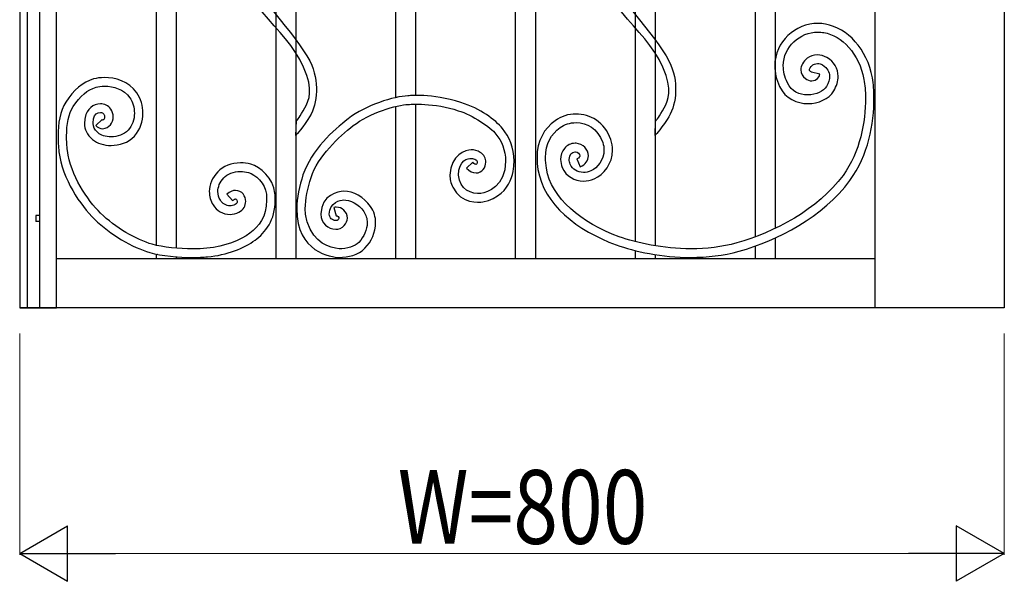
# Model space of a CAD drawing. Units: millimetres. Extents: x 0 to 8410, y 0 to 5940.
# Drawn here: x 5391 to 6191, y 3523 to 3979 of the extents above; entities that cross this region are included whole.
import ezdxf

# ---------------------------------------------------------------- set-up
doc = ezdxf.new("R2010")
doc.units = ezdxf.units.MM
doc.layers.add('YKK_A1', color=4, linetype='Continuous', lineweight=30)
doc.layers.add('YKK_D', color=6, linetype='Continuous', lineweight=13)
doc.styles.add('text-b', font='extslim2.shx', dxfattribs={"width": 0.8, "bigfont": 'extfont2.shx'})

msp = doc.modelspace()

# ---------------------------------------------------------------- linework, layer by layer
at = {"layer": 'YKK_A1'}
for p, q in [((6191.1, 5025), (6191.1, 3745)), ((6086.09, 3745), (6086.09, 4983.64)), ((5391.09, 4930), (5391.09, 3745)), ((5421.09, 3745), (5421.09, 4930)), ((5397.09, 4915), (5397.09, 3745)), ((5407.09, 4915), (5407.09, 3745)), ((6004.8, 4515.07), (6004.8, 3809.37)), ((5988.81, 3802.54), (5988.81, 4511.29)), ((5599.5, 3784.99), (5599.5, 4395)), ((5615.49, 4395), (5615.49, 3784.99)), ((5794.07, 3784.99), (5794.07, 4395)), ((5810.06, 4395), (5810.06, 3784.99)), ((5891.35, 3798.65), (5891.35, 4395)), ((5907.35, 4395), (5907.35, 3795.31)), ((5502.21, 3795.7), (5502.21, 4345)), ((5518.21, 4345), (5518.21, 3793.42)), ((5696.78, 3915.88), (5696.78, 4262.44)), ((5712.78, 4260.65), (5712.78, 3917.59)), ((5696.78, 3784.99), (5696.78, 3908.7)), ((5712.78, 3910.47), (5712.78, 3784.99)), ((5407.09, 3820), (5404.09, 3820)), ((5404.09, 3820), (5404.09, 3815)), ((5407.09, 3815), (5404.09, 3815)), ((6004.8, 3801.64), (6004.8, 3784.99)), ((5988.81, 3784.99), (5988.81, 3795.1)), ((5421.22, 3784.99), (6086.09, 3784.99)), ((5502.21, 3784.99), (5502.21, 3788.54)), ((5503.19, 3788.42), (5503.24, 3788.46)), ((5518.21, 3786.5), (5518.21, 3784.99)), ((5518.4, 3786.5), (5518.45, 3786.44)), ((5541.85, 3784.99), (5600.41, 3784.99)), ((5600.41, 3784.99), (5651.02, 3784.99)), ((5671.02, 3784.99), (5698.01, 3784.99)), ((5891.35, 3784.99), (5891.35, 3791.44)), ((5907.35, 3788.22), (5907.35, 3784.99)), ((6087.01, 3745), (5391.09, 3745)), ((5391.09, 3745), (5421.09, 3745)), ((5419.38, 3745), (5391.23, 3745)), ((5419.38, 3745), (5419.99, 3745)), ((6087.38, 3745), (6087.01, 3745)), ((6191.09, 3745), (6087.22, 3745))]:
    msp.add_line(p, q, dxfattribs=at)
for points, knots in [([(5615.97, 3896.9), (5615.97, 3896.9), (5617.95, 3898.52), (5621.42, 3905.07), (5624.89, 3911.63), (5629.7, 3917.75), (5624.36, 3933.89), (5612.01, 3971.16), (5576.59, 3982.68), (5554.92, 4042.06), (5550.22, 4054.95), (5543.48, 4097.66), (5559.81, 4129.23), (5567.22, 4143.56), (5588.77, 4184.75), (5591.18, 4188.15), (5593.6, 4191.55), (5624.51, 4233.81), (5632.04, 4265.12), (5637.69, 4288.62), (5643.61, 4321.88), (5640.79, 4354.12), (5637.97, 4386.36), (5621.66, 4417.49), (5615.01, 4426.83), (5608.29, 4436.28), (5593.91, 4450.75), (5592.29, 4452.37), (5589.1, 4455.56), (5585.81, 4458.03), (5580.34, 4461.51), (5571.94, 4466.85), (5563.09, 4470.3), (5556.82, 4476.57)], [11, 11, 11, 11, 12, 12, 12, 13, 13, 13, 14, 14, 14, 15, 15, 15, 16, 16, 16, 17, 17, 17, 18, 18, 18, 19, 19, 19, 20, 20, 20, 21, 21, 21, 22, 22, 22, 22]), ([(5907.82, 3896.9), (5907.82, 3896.9), (5909.81, 3898.52), (5913.28, 3905.07), (5916.74, 3911.63), (5921.56, 3917.75), (5916.22, 3933.89), (5903.87, 3971.16), (5868.45, 3982.68), (5846.78, 4042.06), (5842.08, 4054.95), (5835.34, 4097.66), (5851.67, 4129.23), (5859.08, 4143.56), (5880.63, 4184.75), (5883.04, 4188.15), (5885.46, 4191.55), (5916.37, 4233.81), (5923.89, 4265.12), (5929.54, 4288.62), (5935.46, 4321.88), (5932.64, 4354.12), (5929.82, 4386.36), (5913.51, 4417.49), (5906.87, 4426.83), (5900.14, 4436.28), (5885.76, 4450.75), (5884.15, 4452.37), (5880.96, 4455.56), (5877.67, 4458.03), (5872.2, 4461.51), (5863.8, 4466.85), (5854.95, 4470.3), (5848.68, 4476.57)], [11, 11, 11, 11, 12, 12, 12, 13, 13, 13, 14, 14, 14, 15, 15, 15, 16, 16, 16, 17, 17, 17, 18, 18, 18, 19, 19, 19, 20, 20, 20, 21, 21, 21, 22, 22, 22, 22]), ([(5601.55, 4193.37), (5601.55, 4193.37), (5575.17, 4146.33), (5564.79, 4124.12), (5554.42, 4101.9), (5555.36, 4075.21), (5558.36, 4057.89), (5560.7, 4044.37), (5566.25, 4030.02), (5575.65, 4014.14), (5584.24, 3999.66), (5621.65, 3959.26), (5628.36, 3942.3), (5634.92, 3925.7), (5632.65, 3908.81), (5625.3, 3898.02), (5618.88, 3888.58), (5615.49, 3885), (5615.49, 3885)], [4, 4, 4, 4, 5, 5, 5, 6, 6, 6, 7, 7, 7, 8, 8, 8, 9, 9, 9, 10, 10, 10, 10]), ([(5893.41, 4193.37), (5893.41, 4193.37), (5867.03, 4146.33), (5856.65, 4124.12), (5846.28, 4101.9), (5847.22, 4075.21), (5850.22, 4057.89), (5852.56, 4044.37), (5858.1, 4030.02), (5867.51, 4014.14), (5876.1, 3999.66), (5913.51, 3959.26), (5920.21, 3942.3), (5926.77, 3925.7), (5924.51, 3908.81), (5917.16, 3898.02), (5910.73, 3888.58), (5907.35, 3885), (5907.35, 3885)], [4, 4, 4, 4, 5, 5, 5, 6, 6, 6, 7, 7, 7, 8, 8, 8, 9, 9, 9, 10, 10, 10, 10]), ([(6039.73, 3976.13), (6039.73, 3976.13), (6039.73, 3976.13), (6039.73, 3976.13), (6021.38, 3976.1), (6004.61, 3961.52), (6004.56, 3941.64)], [9, 9, 9, 9, 10, 10, 10, 11, 11, 11, 11]), ([(6045.8, 3975.58), (6045.8, 3975.58), (6045.8, 3975.58), (6045.8, 3975.58), (6043.77, 3975.95), (6041.74, 3976.13), (6039.73, 3976.13)], [7, 7, 7, 7, 8, 8, 8, 9, 9, 9, 9]), ([(6011.51, 3941.64), (6011.51, 3941.64), (6011.51, 3941.64), (6011.51, 3941.64), (6011.53, 3957.27), (6024.97, 3969.13), (6039.73, 3969.13)], [56, 56, 56, 56, 57, 57, 57, 58, 58, 58, 58]), ([(6039.73, 3969.13), (6039.73, 3969.13), (6039.73, 3969.13), (6039.73, 3969.13), (6041.33, 3969.13), (6042.95, 3968.99), (6044.58, 3968.7)], [58, 58, 58, 58, 59, 59, 59, 60, 60, 60, 60]), ([(6044.58, 3968.7), (6044.58, 3968.7), (6044.58, 3968.7), (6044.58, 3968.7), (6058.96, 3966.18), (6073.37, 3951.69), (6077.02, 3930.66)], [60, 60, 60, 60, 61, 61, 61, 62, 62, 62, 62]), ([(6083.87, 3931.88), (6083.87, 3931.88), (6083.87, 3931.88), (6083.87, 3931.88), (6079.72, 3955.37), (6063.72, 3972.29), (6045.8, 3975.58)], [5, 5, 5, 5, 6, 6, 6, 7, 7, 7, 7]), ([(6031.02, 3947.79), (6031.02, 3947.79), (6031.02, 3947.79), (6031.02, 3947.79), (6027.8, 3945.1), (6025.82, 3941.89), (6025.8, 3938.38)], [25, 25, 25, 25, 26, 26, 26, 27, 27, 27, 27]), ([(6039.34, 3950.49), (6039.34, 3950.49), (6039.34, 3950.49), (6039.34, 3950.49), (6036.13, 3950.47), (6033.25, 3949.59), (6031.02, 3947.79)], [23, 23, 23, 23, 24, 24, 24, 25, 25, 25, 25]), ([(6046.99, 3948.38), (6046.99, 3948.38), (6046.99, 3948.38), (6046.99, 3948.38), (6044.51, 3949.89), (6041.82, 3950.49), (6039.34, 3950.49)], [21, 21, 21, 21, 22, 22, 22, 23, 23, 23, 23]), ([(6056.09, 3933.17), (6056.09, 3933.17), (6056.09, 3933.17), (6056.09, 3933.17), (6056.15, 3939.36), (6052.74, 3944.98), (6046.99, 3948.38)], [19, 19, 19, 19, 20, 20, 20, 21, 21, 21, 21]), ([(6004.56, 3941.64), (6004.56, 3941.64), (6004.56, 3941.64), (6004.56, 3941.64), (6004.56, 3936.25), (6005.81, 3930.55), (6008.54, 3924.77)], [11, 11, 11, 11, 12, 12, 12, 13, 13, 13, 13]), ([(6014.82, 3927.78), (6014.82, 3927.78), (6014.82, 3927.78), (6014.82, 3927.78), (6012.5, 3932.7), (6011.51, 3937.34), (6011.51, 3941.64)], [54, 54, 54, 54, 55, 55, 55, 56, 56, 56, 56]), ([(6025.8, 3938.38), (6025.8, 3938.38), (6025.8, 3938.38), (6025.8, 3938.38), (6025.77, 3935.56), (6027.27, 3932.95), (6029.45, 3931.38)], [27, 27, 27, 27, 28, 28, 28, 29, 29, 29, 29]), ([(6032.75, 3938.38), (6032.75, 3938.38), (6032.75, 3938.38), (6032.75, 3938.38), (6032.73, 3938.99), (6033.2, 3940.52), (6035.46, 3942.4)], [40, 40, 40, 40, 41, 41, 41, 42, 42, 42, 42]), ([(6033.55, 3937.03), (6033.55, 3937.03), (6033.55, 3937.03), (6033.55, 3937.03), (6032.87, 3937.59), (6032.78, 3937.89), (6032.75, 3938.38)], [38, 38, 38, 38, 39, 39, 39, 40, 40, 40, 40]), ([(6034.5, 3936.48), (6034.5, 3936.48), (6034.5, 3936.48), (6034.5, 3936.48), (6034.31, 3936.55), (6034.01, 3936.7), (6033.55, 3937.03)], [36, 36, 36, 36, 37, 37, 37, 38, 38, 38, 38]), ([(6041.25, 3934.75), (6041.25, 3934.75), (6034.55, 3936.61), (6034.55, 3936.61), (6034.54, 3936.57), (6034.52, 3936.52), (6034.5, 3936.48)], [34, 34, 34, 34, 35, 35, 35, 36, 36, 36, 36]), ([(6035.46, 3942.4), (6035.46, 3942.4), (6035.46, 3942.4), (6035.46, 3942.4), (6035.94, 3942.85), (6037.58, 3943.52), (6039.34, 3943.5)], [42, 42, 42, 42, 43, 43, 43, 44, 44, 44, 44]), ([(6039.34, 3943.5), (6039.34, 3943.5), (6039.34, 3943.5), (6039.34, 3943.5), (6040.71, 3943.5), (6042.13, 3943.16), (6043.4, 3942.38)], [44, 44, 44, 44, 45, 45, 45, 46, 46, 46, 46]), ([(6043.4, 3942.38), (6043.4, 3942.38), (6043.4, 3942.38), (6043.4, 3942.38), (6047.5, 3939.82), (6049.08, 3936.89), (6049.14, 3933.17)], [46, 46, 46, 46, 47, 47, 47, 48, 48, 48, 48]), ([(5451.15, 3930.96), (5451.15, 3930.96), (5451.15, 3930.96), (5451.15, 3930.96), (5442.36, 3928.41), (5434.82, 3922.11), (5428.55, 3912.23)], [121, 121, 121, 121, 122, 122, 122, 123, 123, 123, 123]), ([(5459.99, 3932.1), (5459.99, 3932.1), (5459.99, 3932.1), (5459.99, 3932.1), (5456.65, 3932.1), (5453.64, 3931.68), (5451.15, 3930.96)], [119, 119, 119, 119, 120, 120, 120, 121, 121, 121, 121]), ([(5486.24, 3919.73), (5486.24, 3919.73), (5486.24, 3919.73), (5486.24, 3919.73), (5479.59, 3929.32), (5468.53, 3932.1), (5459.99, 3932.1)], [117, 117, 117, 117, 118, 118, 118, 119, 119, 119, 119]), ([(6029.45, 3931.38), (6029.45, 3931.38), (6029.45, 3931.38), (6029.45, 3931.38), (6031.13, 3930.14), (6032.91, 3929.4), (6034.77, 3929.4)], [29, 29, 29, 29, 30, 30, 30, 31, 31, 31, 31]), ([(6034.77, 3929.4), (6034.77, 3929.4), (6034.77, 3929.4), (6034.77, 3929.4), (6038.91, 3929.51), (6040.77, 3932.81), (6041.25, 3934.75)], [31, 31, 31, 31, 32, 32, 32, 33, 33, 33, 33]), ([(6049.14, 3933.17), (6049.14, 3933.17), (6049.14, 3933.17), (6049.14, 3933.17), (6049.14, 3930.78), (6048.36, 3927.94), (6046.55, 3924.8)], [48, 48, 48, 48, 49, 49, 49, 50, 50, 50, 50]), ([(6052.56, 3921.29), (6052.56, 3921.29), (6052.56, 3921.29), (6052.56, 3921.29), (6054.84, 3925.24), (6056.09, 3929.25), (6056.09, 3933.17)], [17, 17, 17, 17, 18, 18, 18, 19, 19, 19, 19]), ([(6077.02, 3930.66), (6077.02, 3930.66), (6077.02, 3930.66), (6077.02, 3930.66), (6077.83, 3926.12), (6078.26, 3921.03), (6078.26, 3915.61)], [62, 62, 62, 62, 63, 63, 63, 64, 64, 64, 64]), ([(6085.21, 3915.61), (6085.21, 3915.61), (6085.21, 3915.61), (6085.21, 3915.61), (6085.21, 3921.41), (6084.75, 3926.88), (6083.87, 3931.88)], [3, 3, 3, 3, 4, 4, 4, 5, 5, 5, 5]), ([(5434.43, 3908.46), (5434.43, 3908.46), (5434.43, 3908.46), (5434.43, 3908.46), (5440.14, 3917.39), (5446.27, 3922.24), (5453.11, 3924.24)], [64, 64, 64, 64, 65, 65, 65, 66, 66, 66, 66]), ([(5453.11, 3924.24), (5453.11, 3924.24), (5453.11, 3924.24), (5453.11, 3924.24), (5454.79, 3924.74), (5457.26, 3925.11), (5459.99, 3925.11)], [66, 66, 66, 66, 67, 67, 67, 68, 68, 68, 68]), ([(5459.99, 3925.11), (5459.99, 3925.11), (5459.99, 3925.11), (5459.99, 3925.11), (5467.17, 3925.11), (5475.81, 3922.67), (5480.51, 3915.75)], [68, 68, 68, 68, 69, 69, 69, 70, 70, 70, 70]), ([(6008.54, 3924.77), (6008.54, 3924.77), (6008.54, 3924.77), (6008.54, 3924.77), (6013.18, 3914.95), (6022.73, 3910.93), (6031.41, 3910.98)], [13, 13, 13, 13, 14, 14, 14, 15, 15, 15, 15]), ([(6031.41, 3917.98), (6031.41, 3917.98), (6031.41, 3917.98), (6031.41, 3917.98), (6024.6, 3918.04), (6018.13, 3920.83), (6014.82, 3927.78)], [52, 52, 52, 52, 53, 53, 53, 54, 54, 54, 54]), ([(6046.55, 3924.8), (6046.55, 3924.8), (6046.55, 3924.8), (6046.55, 3924.8), (6044.62, 3921.17), (6038.16, 3917.91), (6031.41, 3917.98)], [50, 50, 50, 50, 51, 51, 51, 52, 52, 52, 52]), ([(6031.41, 3910.98), (6031.41, 3910.98), (6031.41, 3910.98), (6031.41, 3910.98), (6040.08, 3911.05), (6048.52, 3914.53), (6052.56, 3921.29)], [15, 15, 15, 15, 16, 16, 16, 17, 17, 17, 17]), ([(5428.55, 3912.23), (5428.55, 3912.23), (5428.55, 3912.23), (5428.55, 3912.23), (5423.77, 3904.66), (5422.25, 3894.62), (5422.23, 3884.53)], [123, 123, 123, 123, 124, 124, 124, 125, 125, 125, 125]), ([(5480.51, 3915.75), (5480.51, 3915.75), (5480.51, 3915.75), (5480.51, 3915.75), (5482.82, 3912.41), (5484.28, 3907.75), (5484.28, 3903.05)], [70, 70, 70, 70, 71, 71, 71, 72, 72, 72, 72]), ([(5491.26, 3903.05), (5491.26, 3903.05), (5491.26, 3903.05), (5491.26, 3903.05), (5491.25, 3909.16), (5489.45, 3915.08), (5486.24, 3919.73)], [115, 115, 115, 115, 116, 116, 116, 117, 117, 117, 117]), ([(5706.59, 3917.27), (5706.59, 3917.27), (5706.59, 3917.27), (5706.59, 3917.27), (5695.26, 3916.91), (5672.46, 3909.71), (5657.96, 3898.61)], [99, 99, 99, 99, 100, 100, 100, 101, 101, 101, 101]), ([(5783.42, 3890.61), (5783.42, 3890.61), (5783.42, 3890.61), (5783.42, 3890.61), (5777.35, 3898), (5765.71, 3906.67), (5749.52, 3911.87), (5725.62, 3919.56), (5707.21, 3917.29), (5706.59, 3917.27)], [96, 96, 96, 96, 97, 97, 97, 98, 98, 98, 99, 99, 99, 99]), ([(6078.26, 3915.61), (6078.26, 3915.61), (6078.26, 3915.61), (6078.26, 3915.61), (6078.27, 3895.79), (6073.99, 3871.69), (6060.09, 3852.6)], [64, 64, 64, 64, 65, 65, 65, 66, 66, 66, 66]), ([(6065.7, 3848.47), (6065.7, 3848.47), (6065.7, 3848.47), (6065.7, 3848.47), (6080.66, 3869.1), (6085.2, 3894.47), (6085.21, 3915.61)], [1, 1, 1, 1, 2, 2, 2, 3, 3, 3, 3]), ([(5429.2, 3884.53), (5429.2, 3884.53), (5429.2, 3884.53), (5429.2, 3884.53), (5429.18, 3893.88), (5430.8, 3902.83), (5434.43, 3908.46)], [62, 62, 62, 62, 63, 63, 63, 64, 64, 64, 64]), ([(5456.66, 3910.77), (5456.66, 3910.77), (5456.66, 3910.77), (5456.66, 3910.77), (5451.12, 3910.81), (5445.37, 3906.68), (5444.22, 3899.66)], [103, 103, 103, 103, 104, 104, 104, 105, 105, 105, 105]), ([(5465.15, 3906.42), (5465.15, 3906.42), (5465.15, 3906.42), (5465.15, 3906.42), (5463.14, 3909.4), (5459.8, 3910.81), (5456.66, 3910.77)], [101, 101, 101, 101, 102, 102, 102, 103, 103, 103, 103]), ([(5467.08, 3900.33), (5467.08, 3900.33), (5467.08, 3900.33), (5467.08, 3900.33), (5467.09, 3902.36), (5466.47, 3904.54), (5465.15, 3906.42)], [99, 99, 99, 99, 100, 100, 100, 101, 101, 101, 101]), ([(5662.16, 3893.05), (5662.16, 3893.05), (5662.16, 3893.05), (5662.16, 3893.05), (5674.74, 3902.98), (5697.8, 3910.2), (5706.79, 3910.27)], [53, 53, 53, 53, 54, 54, 54, 55, 55, 55, 55]), ([(5706.79, 3910.27), (5706.79, 3910.27), (5706.79, 3910.27), (5706.79, 3910.27), (5707.31, 3910.29), (5728.67, 3911.96), (5747.47, 3905.19)], [55, 55, 55, 55, 56, 56, 56, 57, 57, 57, 57]), ([(5747.47, 3905.19), (5747.47, 3905.19), (5747.47, 3905.19), (5747.47, 3905.19), (5758.89, 3901.7), (5773.73, 3891.77), (5778.06, 3886.19)], [57, 57, 57, 57, 58, 58, 58, 59, 59, 59, 59]), ([(5444.22, 3899.66), (5444.22, 3899.66), (5444.22, 3899.66), (5444.22, 3899.66), (5443.96, 3897.98), (5443.77, 3896.39), (5443.77, 3894.79)], [105, 105, 105, 105, 106, 106, 106, 107, 107, 107, 107]), ([(5450.74, 3894.79), (5450.74, 3894.79), (5450.74, 3894.79), (5450.74, 3894.79), (5450.74, 3895.82), (5450.87, 3897.07), (5451.11, 3898.54)], [80, 80, 80, 80, 81, 81, 81, 82, 82, 82, 82]), ([(5451.11, 3898.54), (5451.11, 3898.54), (5451.11, 3898.54), (5451.11, 3898.54), (5451.71, 3902.16), (5454.41, 3903.74), (5456.66, 3903.78)], [82, 82, 82, 82, 83, 83, 83, 84, 84, 84, 84]), ([(5458.02, 3897.94), (5458.02, 3897.94), (5452.93, 3893.17), (5452.93, 3893.17), (5454.41, 3891.53), (5456.51, 3890.53), (5458.57, 3890.55)], [95, 95, 95, 95, 96, 96, 96, 97, 97, 97, 97]), ([(5456.66, 3903.78), (5456.66, 3903.78), (5456.66, 3903.78), (5456.66, 3903.78), (5457.94, 3903.75), (5458.79, 3903.33), (5459.41, 3902.44)], [84, 84, 84, 84, 85, 85, 85, 86, 86, 86, 86]), ([(5458.57, 3897.55), (5458.57, 3897.55), (5458.57, 3897.55), (5458.57, 3897.55), (5458.55, 3897.58), (5458.51, 3897.46), (5458.02, 3897.94)], [92, 92, 92, 92, 93, 93, 93, 94, 94, 94, 94]), ([(5458.57, 3890.55), (5458.57, 3890.55), (5458.57, 3890.55), (5458.57, 3890.55), (5463.89, 3890.81), (5467, 3895.43), (5467.08, 3900.33)], [97, 97, 97, 97, 98, 98, 98, 99, 99, 99, 99]), ([(5459.36, 3898.13), (5459.36, 3898.13), (5459.36, 3898.13), (5459.36, 3898.13), (5458.93, 3897.6), (5458.58, 3897.55), (5458.57, 3897.55)], [90, 90, 90, 90, 91, 91, 91, 92, 92, 92, 92]), ([(5460.11, 3900.33), (5460.11, 3900.33), (5460.11, 3900.33), (5460.11, 3900.33), (5460.11, 3899.49), (5459.78, 3898.64), (5459.36, 3898.13)], [88, 88, 88, 88, 89, 89, 89, 90, 90, 90, 90]), ([(5459.41, 3902.44), (5459.41, 3902.44), (5459.41, 3902.44), (5459.41, 3902.44), (5459.93, 3901.69), (5460.11, 3901), (5460.11, 3900.33)], [86, 86, 86, 86, 87, 87, 87, 88, 88, 88, 88]), ([(5484.28, 3903.05), (5484.28, 3903.05), (5484.28, 3903.05), (5484.28, 3903.05), (5484.27, 3898.05), (5482.71, 3893.1), (5479.13, 3889.22)], [72, 72, 72, 72, 73, 73, 73, 74, 74, 74, 74]), ([(5484.26, 3884.47), (5484.26, 3884.47), (5484.26, 3884.47), (5484.26, 3884.47), (5489.18, 3889.82), (5491.26, 3896.6), (5491.26, 3903.05)], [113, 113, 113, 113, 114, 114, 114, 115, 115, 115, 115]), ([(5657.96, 3898.61), (5657.96, 3898.61), (5657.96, 3898.61), (5657.96, 3898.61), (5646.11, 3889.32), (5628.09, 3873.48), (5621.28, 3852.92)], [101, 101, 101, 101, 102, 102, 102, 103, 103, 103, 103]), ([(5826.09, 3897.04), (5826.09, 3897.04), (5826.09, 3897.04), (5826.09, 3897.04), (5817.46, 3890.68), (5811.32, 3880.94), (5811.41, 3866.89)], [126, 126, 126, 126, 127, 127, 127, 128, 128, 128, 128]), ([(5843.15, 3902.47), (5843.15, 3902.47), (5843.15, 3902.47), (5843.15, 3902.47), (5836.91, 3902.46), (5830.85, 3900.6), (5826.09, 3897.04)], [124, 124, 124, 124, 125, 125, 125, 126, 126, 126, 126]), ([(5871.34, 3881.72), (5871.34, 3881.72), (5871.34, 3881.72), (5871.34, 3881.72), (5866.53, 3896.08), (5854.35, 3902.55), (5843.15, 3902.47)], [122, 122, 122, 122, 123, 123, 123, 124, 124, 124, 124]), ([(5443.77, 3894.79), (5443.77, 3894.79), (5443.77, 3894.79), (5443.77, 3894.79), (5443.66, 3890.02), (5445.87, 3885.64), (5450.24, 3881.85)], [107, 107, 107, 107, 108, 108, 108, 109, 109, 109, 109]), ([(5454.89, 3887.07), (5454.89, 3887.07), (5454.89, 3887.07), (5454.89, 3887.07), (5451.35, 3890.42), (5450.86, 3891.82), (5450.74, 3894.79)], [78, 78, 78, 78, 79, 79, 79, 80, 80, 80, 80]), ([(5479.13, 3889.22), (5479.13, 3889.22), (5479.13, 3889.22), (5479.13, 3889.22), (5475.93, 3885.7), (5470.56, 3883.92), (5465.37, 3883.93)], [74, 74, 74, 74, 75, 75, 75, 76, 76, 76, 76]), ([(5627.84, 3850.73), (5627.84, 3850.73), (5627.84, 3850.73), (5627.84, 3850.73), (5633.49, 3868.37), (5650.42, 3884.01), (5662.16, 3893.05)], [51, 51, 51, 51, 52, 52, 52, 53, 53, 53, 53]), ([(5792.75, 3864.09), (5792.75, 3864.09), (5792.75, 3864.09), (5792.75, 3864.09), (5792.77, 3875.26), (5788.71, 3884.04), (5783.42, 3890.61)], [94, 94, 94, 94, 95, 95, 95, 96, 96, 96, 96]), ([(5818.36, 3866.89), (5818.36, 3866.89), (5818.36, 3866.89), (5818.36, 3866.89), (5818.45, 3878.97), (5822.99, 3885.88), (5830.24, 3891.43)], [76, 76, 76, 76, 77, 77, 77, 78, 78, 78, 78]), ([(5830.24, 3891.43), (5830.24, 3891.43), (5830.24, 3891.43), (5830.24, 3891.43), (5833.61, 3893.97), (5838.3, 3895.47), (5843.15, 3895.47)], [78, 78, 78, 78, 79, 79, 79, 80, 80, 80, 80]), ([(5843.15, 3895.47), (5843.15, 3895.47), (5843.15, 3895.47), (5843.15, 3895.47), (5851.93, 3895.38), (5860.82, 3890.9), (5864.77, 3879.44)], [80, 80, 80, 80, 81, 81, 81, 82, 82, 82, 82]), ([(5422.23, 3884.53), (5422.23, 3884.53), (5422.23, 3884.53), (5422.23, 3884.53), (5422.23, 3880.26), (5422.51, 3875.97), (5423, 3871.85)], [125, 125, 125, 125, 126, 126, 126, 127, 127, 127, 127]), ([(5429.94, 3872.69), (5429.94, 3872.69), (5429.94, 3872.69), (5429.94, 3872.69), (5429.47, 3876.55), (5429.2, 3880.57), (5429.2, 3884.53)], [60, 60, 60, 60, 61, 61, 61, 62, 62, 62, 62]), ([(5450.24, 3881.85), (5450.24, 3881.85), (5450.24, 3881.85), (5450.24, 3881.85), (5454.08, 3878.48), (5459.59, 3876.97), (5465.37, 3876.93)], [109, 109, 109, 109, 110, 110, 110, 111, 111, 111, 111]), ([(5465.37, 3883.93), (5465.37, 3883.93), (5465.37, 3883.93), (5465.37, 3883.93), (5460.92, 3883.89), (5456.75, 3885.33), (5454.89, 3887.07)], [76, 76, 76, 76, 77, 77, 77, 78, 78, 78, 78]), ([(5465.37, 3876.93), (5465.37, 3876.93), (5465.37, 3876.93), (5465.37, 3876.93), (5472.02, 3876.95), (5479.24, 3879.06), (5484.26, 3884.47)], [111, 111, 111, 111, 112, 112, 112, 113, 113, 113, 113]), ([(5778.06, 3886.19), (5778.06, 3886.19), (5778.06, 3886.19), (5778.06, 3886.19), (5782.57, 3880.54), (5785.83, 3873.54), (5785.85, 3864.09)], [59, 59, 59, 59, 60, 60, 60, 61, 61, 61, 61]), ([(5872.79, 3873.15), (5872.79, 3873.15), (5872.79, 3873.15), (5872.79, 3873.15), (5872.8, 3875.92), (5872.35, 3878.82), (5871.34, 3881.72)], [120, 120, 120, 120, 121, 121, 121, 122, 122, 122, 122]), ([(5456.78, 3821.93), (5456.78, 3821.93), (5456.78, 3821.93), (5456.78, 3821.93), (5446.23, 3832.28), (5432.25, 3852.74), (5429.94, 3872.69)], [58, 58, 58, 58, 59, 59, 59, 60, 60, 60, 60]), ([(5757.96, 3873.41), (5757.96, 3873.41), (5757.96, 3873.41), (5757.96, 3873.41), (5753.52, 3873.41), (5741.24, 3869.63), (5740.65, 3852.75)], [86, 86, 86, 86, 87, 87, 87, 88, 88, 88, 88]), ([(5765.32, 3871.31), (5765.32, 3871.31), (5765.32, 3871.31), (5765.32, 3871.31), (5763.02, 3872.73), (5760.46, 3873.42), (5757.96, 3873.41)], [84, 84, 84, 84, 85, 85, 85, 86, 86, 86, 86]), ([(5833.63, 3874.54), (5833.63, 3874.54), (5833.63, 3874.54), (5833.63, 3874.54), (5831.62, 3872.04), (5830.63, 3868.87), (5830.63, 3865.59)], [110, 110, 110, 110, 111, 111, 111, 112, 112, 112, 112]), ([(5842.4, 3878.69), (5842.4, 3878.69), (5842.4, 3878.69), (5842.4, 3878.69), (5838.8, 3878.72), (5835.62, 3877.03), (5833.63, 3874.54)], [108, 108, 108, 108, 109, 109, 109, 110, 110, 110, 110]), ([(5843.19, 3878.66), (5843.19, 3878.66), (5843.19, 3878.66), (5843.19, 3878.66), (5842.97, 3878.68), (5842.71, 3878.69), (5842.4, 3878.69)], [106, 106, 106, 106, 107, 107, 107, 108, 108, 108, 108]), ([(5853.12, 3868.49), (5853.12, 3868.49), (5853.12, 3868.49), (5853.12, 3868.49), (5853.07, 3873.75), (5848.86, 3878.28), (5843.19, 3878.66)], [104, 104, 104, 104, 105, 105, 105, 106, 106, 106, 106]), ([(5865.84, 3873.15), (5865.84, 3873.15), (5865.84, 3873.15), (5865.84, 3873.15), (5865.9, 3865.26), (5860.54, 3858.56), (5855.19, 3856.28)], [84, 84, 84, 84, 85, 85, 85, 86, 86, 86, 86]), ([(5857.95, 3849.85), (5857.95, 3849.85), (5857.95, 3849.85), (5857.95, 3849.85), (5865.84, 3853.34), (5872.72, 3862.11), (5872.79, 3873.15)], [118, 118, 118, 118, 119, 119, 119, 120, 120, 120, 120]), ([(5864.77, 3879.44), (5864.77, 3879.44), (5864.77, 3879.44), (5864.77, 3879.44), (5865.52, 3877.27), (5865.84, 3875.17), (5865.84, 3873.15)], [82, 82, 82, 82, 83, 83, 83, 84, 84, 84, 84]), ([(5423, 3871.85), (5423, 3871.85), (5423, 3871.85), (5423, 3871.85), (5425.78, 3849.36), (5440.47, 3828.3), (5451.88, 3816.94)], [127, 127, 127, 127, 128, 128, 128, 129, 129, 129, 129]), ([(5747.55, 3852.75), (5747.55, 3852.75), (5747.55, 3852.75), (5747.55, 3852.75), (5747.56, 3865.36), (5755.68, 3866.42), (5757.96, 3866.41)], [64, 64, 64, 64, 65, 65, 65, 66, 66, 66, 66]), ([(5785.85, 3864.09), (5785.85, 3864.09), (5785.85, 3864.09), (5785.85, 3864.09), (5785.78, 3843.61), (5770.93, 3838.65), (5765.89, 3837.93), (5758.29, 3836.85), (5748.59, 3841.26), (5747.55, 3852.75)], [61, 61, 61, 61, 62, 62, 62, 63, 63, 63, 64, 64, 64, 64]), ([(5757.96, 3866.41), (5757.96, 3866.41), (5757.96, 3866.41), (5757.96, 3866.41), (5759.25, 3866.41), (5760.52, 3866.07), (5761.74, 3865.32)], [66, 66, 66, 66, 67, 67, 67, 68, 68, 68, 68]), ([(5761.74, 3865.32), (5761.74, 3865.32), (5761.74, 3865.32), (5761.74, 3865.32), (5762.62, 3864.75), (5762.84, 3864.15), (5762.88, 3863.31)], [68, 68, 68, 68, 69, 69, 69, 70, 70, 70, 70]), ([(5769.78, 3863.31), (5769.78, 3863.31), (5769.78, 3863.31), (5769.78, 3863.31), (5769.82, 3866.21), (5768.37, 3869.48), (5765.32, 3871.31)], [82, 82, 82, 82, 83, 83, 83, 84, 84, 84, 84]), ([(5767.48, 3830.99), (5767.48, 3830.99), (5767.48, 3830.99), (5767.48, 3830.99), (5792.98, 3836.85), (5792.75, 3859.8), (5792.75, 3864.09)], [92, 92, 92, 92, 93, 93, 93, 94, 94, 94, 94]), ([(5811.41, 3866.89), (5811.41, 3866.89), (5811.41, 3866.89), (5811.41, 3866.89), (5811.41, 3863.91), (5811.67, 3860.74), (5812.2, 3857.33)], [128, 128, 128, 128, 129, 129, 129, 130, 130, 130, 130]), ([(5819.07, 3858.42), (5819.07, 3858.42), (5819.07, 3858.42), (5819.07, 3858.42), (5818.58, 3861.5), (5818.36, 3864.32), (5818.36, 3866.89)], [74, 74, 74, 74, 75, 75, 75, 76, 76, 76, 76]), ([(5830.63, 3865.59), (5830.63, 3865.59), (5830.63, 3865.59), (5830.63, 3865.59), (5830.63, 3863.43), (5831.06, 3861.2), (5831.97, 3859.04)], [112, 112, 112, 112, 113, 113, 113, 114, 114, 114, 114]), ([(5837.58, 3865.59), (5837.58, 3865.59), (5837.58, 3865.59), (5837.58, 3865.59), (5837.72, 3869.42), (5839.57, 3871.69), (5842.4, 3871.7)], [92, 92, 92, 92, 93, 93, 93, 94, 94, 94, 94]), ([(5838.36, 3861.79), (5838.36, 3861.79), (5838.36, 3861.79), (5838.36, 3861.79), (5837.82, 3863.07), (5837.58, 3864.37), (5837.58, 3865.59)], [90, 90, 90, 90, 91, 91, 91, 92, 92, 92, 92]), ([(5842.4, 3871.7), (5842.4, 3871.7), (5842.4, 3871.7), (5842.4, 3871.7), (5842.44, 3871.7), (5842.54, 3871.69), (5842.74, 3871.68)], [94, 94, 94, 94, 95, 95, 95, 96, 96, 96, 96]), ([(5842.74, 3871.68), (5842.74, 3871.68), (5842.74, 3871.68), (5842.74, 3871.68), (5844.82, 3871.61), (5846.23, 3869.73), (5846.17, 3868.49)], [96, 96, 96, 96, 97, 97, 97, 98, 98, 98, 98]), ([(5843.89, 3865.99), (5843.89, 3865.99), (5846.58, 3859.54), (5846.58, 3859.54), (5850.68, 3861.16), (5853.2, 3864.85), (5853.12, 3868.49)], [102, 102, 102, 102, 103, 103, 103, 104, 104, 104, 104]), ([(5846.17, 3868.49), (5846.17, 3868.49), (5846.17, 3868.49), (5846.17, 3868.49), (5846.09, 3867.74), (5846.02, 3866.99), (5843.9, 3866)], [98, 98, 98, 98, 99, 99, 99, 100, 100, 100, 100]), ([(5570.62, 3862.78), (5570.62, 3862.78), (5570.62, 3862.78), (5570.62, 3862.78), (5563.02, 3862.77), (5556.35, 3859.98), (5552.02, 3855.54)], [9, 9, 9, 9, 10, 10, 10, 11, 11, 11, 11]), ([(5578.86, 3861.68), (5578.86, 3861.68), (5578.86, 3861.68), (5578.86, 3861.68), (5576.05, 3862.44), (5573.28, 3862.78), (5570.62, 3862.78)], [7, 7, 7, 7, 8, 8, 8, 9, 9, 9, 9]), ([(5598.44, 3838.09), (5598.44, 3838.09), (5598.44, 3838.09), (5598.44, 3838.09), (5596.99, 3850.45), (5586.88, 3859.34), (5578.86, 3861.68)], [5, 5, 5, 5, 6, 6, 6, 7, 7, 7, 7]), ([(5759.18, 3863.25), (5759.18, 3863.25), (5754.21, 3858.39), (5754.21, 3858.39), (5756.52, 3855.97), (5759.13, 3854.53), (5761.87, 3854.53)], [78, 78, 78, 78, 79, 79, 79, 80, 80, 80, 80]), ([(5761.87, 3861.52), (5761.87, 3861.52), (5761.87, 3861.52), (5761.87, 3861.52), (5761.63, 3861.52), (5760.7, 3861.67), (5759.19, 3863.25)], [74, 74, 74, 74, 75, 75, 75, 76, 76, 76, 76]), ([(5761.87, 3854.53), (5761.87, 3854.53), (5761.87, 3854.53), (5761.87, 3854.53), (5767.02, 3854.65), (5769.77, 3859.23), (5769.78, 3863.31)], [80, 80, 80, 80, 81, 81, 81, 82, 82, 82, 82]), ([(5762.42, 3861.84), (5762.42, 3861.84), (5762.42, 3861.84), (5762.42, 3861.84), (5762.15, 3861.55), (5762.09, 3861.55), (5761.87, 3861.52)], [72, 72, 72, 72, 73, 73, 73, 74, 74, 74, 74]), ([(5762.88, 3863.31), (5762.88, 3863.31), (5762.88, 3863.31), (5762.88, 3863.31), (5762.88, 3862.73), (5762.66, 3862.13), (5762.42, 3861.84)], [70, 70, 70, 70, 71, 71, 71, 72, 72, 72, 72]), ([(5812.2, 3857.33), (5812.2, 3857.33), (5812.2, 3857.33), (5812.2, 3857.33), (5816.83, 3829.01), (5844.09, 3807.57), (5875.77, 3796.1)], [130, 130, 130, 130, 131, 131, 131, 132, 132, 132, 132]), ([(5878.11, 3802.69), (5878.11, 3802.69), (5878.11, 3802.69), (5878.11, 3802.69), (5847.65, 3813.61), (5822.73, 3834.24), (5819.07, 3858.42)], [72, 72, 72, 72, 73, 73, 73, 74, 74, 74, 74]), ([(5831.97, 3859.04), (5831.97, 3859.04), (5831.97, 3859.04), (5831.97, 3859.04), (5835.07, 3851.76), (5842.05, 3847.92), (5849.12, 3847.98)], [114, 114, 114, 114, 115, 115, 115, 116, 116, 116, 116]), ([(5849.12, 3854.97), (5849.12, 3854.97), (5849.12, 3854.97), (5849.12, 3854.97), (5844.34, 3855.03), (5840.34, 3857.27), (5838.36, 3861.79)], [88, 88, 88, 88, 89, 89, 89, 90, 90, 90, 90]), ([(5855.19, 3856.28), (5855.19, 3856.28), (5855.19, 3856.28), (5855.19, 3856.28), (5853.17, 3855.4), (5851.1, 3854.97), (5849.12, 3854.97)], [86, 86, 86, 86, 87, 87, 87, 88, 88, 88, 88]), ([(5552.02, 3855.54), (5552.02, 3855.54), (5552.02, 3855.54), (5552.02, 3855.54), (5547.38, 3850.77), (5545.14, 3844.98), (5545.15, 3839.43)], [11, 11, 11, 11, 12, 12, 12, 13, 13, 13, 13]), ([(5552.13, 3839.43), (5552.13, 3839.43), (5552.13, 3839.43), (5552.13, 3839.43), (5552.14, 3843.12), (5553.56, 3847.07), (5557.02, 3850.66)], [38, 38, 38, 38, 39, 39, 39, 40, 40, 40, 40]), ([(5557.02, 3850.66), (5557.02, 3850.66), (5557.02, 3850.66), (5557.02, 3850.66), (5559.8, 3853.55), (5564.76, 3855.8), (5570.62, 3855.79)], [40, 40, 40, 40, 41, 41, 41, 42, 42, 42, 42]), ([(5570.62, 3855.79), (5570.62, 3855.79), (5570.62, 3855.79), (5570.62, 3855.79), (5572.68, 3855.79), (5574.83, 3855.52), (5577.05, 3854.92)], [42, 42, 42, 42, 43, 43, 43, 44, 44, 44, 44]), ([(5577.05, 3854.92), (5577.05, 3854.92), (5577.05, 3854.92), (5577.05, 3854.92), (5581.96, 3853.8), (5590.95, 3845.81), (5591.5, 3837.41)], [44, 44, 44, 44, 45, 45, 45, 46, 46, 46, 46]), ([(5621.28, 3852.92), (5621.28, 3852.92), (5621.28, 3852.92), (5621.28, 3852.92), (5618.44, 3844.16), (5616.25, 3834.41), (5616.25, 3825.39)], [103, 103, 103, 103, 104, 104, 104, 105, 105, 105, 105]), ([(5623.15, 3825.39), (5623.15, 3825.39), (5623.15, 3825.39), (5623.15, 3825.39), (5623.14, 3833.26), (5625.14, 3842.45), (5627.84, 3850.73)], [49, 49, 49, 49, 50, 50, 50, 51, 51, 51, 51]), ([(5740.65, 3852.75), (5740.65, 3852.75), (5740.65, 3852.75), (5740.65, 3852.75), (5740.65, 3849.64), (5741.37, 3846.33), (5742.92, 3842.9)], [88, 88, 88, 88, 89, 89, 89, 90, 90, 90, 90]), ([(5849.12, 3847.98), (5849.12, 3847.98), (5849.12, 3847.98), (5849.12, 3847.98), (5852.08, 3847.98), (5855.09, 3848.6), (5857.95, 3849.85)], [116, 116, 116, 116, 117, 117, 117, 118, 118, 118, 118]), ([(6060.09, 3852.6), (6060.09, 3852.6), (6060.09, 3852.6), (6060.09, 3852.6), (6040.15, 3825.04), (6003.26, 3805.79), (5973.89, 3797.66)], [66, 66, 66, 66, 67, 67, 67, 68, 68, 68, 68]), ([(5566.55, 3840.39), (5566.55, 3840.39), (5566.55, 3840.39), (5566.55, 3840.39), (5564.09, 3840.39), (5561.7, 3839.29), (5559.5, 3837.4)], [23, 23, 23, 23, 24, 24, 24, 25, 25, 25, 25]), ([(5574.73, 3831.43), (5574.73, 3831.43), (5574.73, 3831.43), (5574.73, 3831.43), (5574.73, 3835.62), (5571.84, 3840.31), (5566.55, 3840.39)], [21, 21, 21, 21, 22, 22, 22, 23, 23, 23, 23]), ([(5742.92, 3842.9), (5742.92, 3842.9), (5742.92, 3842.9), (5742.92, 3842.9), (5750.35, 3828.91), (5763.73, 3830.82), (5767.48, 3830.99)], [90, 90, 90, 90, 91, 91, 91, 92, 92, 92, 92]), ([(5545.15, 3839.43), (5545.15, 3839.43), (5545.15, 3839.43), (5545.15, 3839.43), (5545.15, 3835.57), (5546.21, 3831.84), (5548.19, 3828.62)], [13, 13, 13, 13, 14, 14, 14, 15, 15, 15, 15]), ([(5554.13, 3832.3), (5554.13, 3832.3), (5554.13, 3832.3), (5554.13, 3832.3), (5552.83, 3834.4), (5552.13, 3836.86), (5552.13, 3839.43)], [36, 36, 36, 36, 37, 37, 37, 38, 38, 38, 38]), ([(5562, 3827.83), (5562, 3827.83), (5562, 3827.83), (5562, 3827.83), (5558.82, 3827.8), (5555.71, 3829.71), (5554.13, 3832.3)], [34, 34, 34, 34, 35, 35, 35, 36, 36, 36, 36]), ([(5559.5, 3837.4), (5559.5, 3837.4), (5564.04, 3832.09), (5564.04, 3832.09), (5565.39, 3833.24), (5566.24, 3833.39), (5566.55, 3833.39)], [26, 26, 26, 26, 27, 27, 27, 28, 28, 28, 28]), ([(5566.55, 3833.39), (5566.55, 3833.39), (5566.55, 3833.39), (5566.55, 3833.39), (5566.98, 3833.39), (5567.67, 3832.9), (5567.76, 3831.43)], [28, 28, 28, 28, 29, 29, 29, 30, 30, 30, 30]), ([(5591.75, 3832.53), (5591.75, 3832.53), (5591.75, 3832.53), (5591.75, 3832.53), (5591.66, 3818.41), (5585.53, 3811.26), (5578.08, 3805.49)], [48, 48, 48, 48, 49, 49, 49, 50, 50, 50, 50]), ([(5582.28, 3799.9), (5582.28, 3799.9), (5582.28, 3799.9), (5582.28, 3799.9), (5590.71, 3806.16), (5598.82, 3816.1), (5598.73, 3832.53)], [1, 1, 1, 1, 2, 2, 2, 3, 3, 3, 3]), ([(5591.5, 3837.41), (5591.5, 3837.41), (5591.5, 3837.41), (5591.5, 3837.41), (5591.67, 3835.7), (5591.75, 3834.07), (5591.75, 3832.53)], [46, 46, 46, 46, 47, 47, 47, 48, 48, 48, 48]), ([(5598.73, 3832.53), (5598.73, 3832.53), (5598.73, 3832.53), (5598.73, 3832.53), (5598.73, 3834.32), (5598.64, 3836.17), (5598.44, 3838.09)], [3, 3, 3, 3, 4, 4, 4, 5, 5, 5, 5]), ([(5676.24, 3827.32), (5676.24, 3827.32), (5676.24, 3827.32), (5676.24, 3827.32), (5670.82, 3835.03), (5662.12, 3839.75), (5654.4, 3839.64), (5649.54, 3839.57), (5636.65, 3836.89), (5635.67, 3821.36)], [3, 3, 3, 3, 4, 4, 4, 5, 5, 5, 6, 6, 6, 6]), ([(5642.57, 3821.1), (5642.57, 3821.1), (5642.57, 3821.1), (5642.57, 3821.1), (5642.61, 3830.71), (5652.25, 3832.66), (5654.14, 3832.66)], [35, 35, 35, 35, 36, 36, 36, 37, 37, 37, 37]), ([(5654.14, 3832.66), (5654.14, 3832.66), (5654.14, 3832.66), (5654.14, 3832.66), (5659.41, 3832.73), (5666.64, 3829.12), (5670.59, 3823.29)], [37, 37, 37, 37, 38, 38, 38, 39, 39, 39, 39]), ([(5548.19, 3828.62), (5548.19, 3828.62), (5548.19, 3828.62), (5548.19, 3828.62), (5551.04, 3824.05), (5556.15, 3820.85), (5562, 3820.83)], [15, 15, 15, 15, 16, 16, 16, 17, 17, 17, 17]), ([(5566.06, 3828.82), (5566.06, 3828.82), (5566.06, 3828.82), (5566.06, 3828.82), (5564.66, 3828.12), (5563.32, 3827.83), (5562, 3827.83)], [32, 32, 32, 32, 33, 33, 33, 34, 34, 34, 34]), ([(5567.76, 3831.43), (5567.76, 3831.43), (5567.76, 3831.43), (5567.76, 3831.43), (5567.7, 3830.39), (5567.4, 3829.55), (5566.06, 3828.82)], [30, 30, 30, 30, 31, 31, 31, 32, 32, 32, 32]), ([(5569.21, 3822.58), (5569.21, 3822.58), (5569.21, 3822.58), (5569.21, 3822.58), (5572.93, 3824.42), (5574.79, 3828.12), (5574.73, 3831.43)], [19, 19, 19, 19, 20, 20, 20, 21, 21, 21, 21]), ([(5616.25, 3825.39), (5616.25, 3825.39), (5616.25, 3825.39), (5616.25, 3825.39), (5615.71, 3790.14), (5644.7, 3785.93), (5650.56, 3785.88)], [105, 105, 105, 105, 106, 106, 106, 107, 107, 107, 107]), ([(5624.74, 3814.75), (5624.74, 3814.75), (5624.74, 3814.75), (5624.74, 3814.75), (5623.66, 3817.76), (5623.15, 3821.4), (5623.15, 3825.39)], [47, 47, 47, 47, 48, 48, 48, 49, 49, 49, 49]), ([(5648.36, 3826.76), (5648.36, 3826.76), (5648.36, 3826.76), (5648.36, 3826.76), (5647.72, 3826.76), (5647.03, 3826.68), (5646.34, 3826.49)], [16, 16, 16, 16, 17, 17, 17, 18, 18, 18, 18]), ([(5646.34, 3826.49), (5646.34, 3826.49), (5648.17, 3819.74), (5648.17, 3819.74), (5648.23, 3819.76), (5648.26, 3819.76), (5648.36, 3819.76)], [19, 19, 19, 19, 20, 20, 20, 21, 21, 21, 21]), ([(5657.35, 3817.91), (5657.35, 3817.91), (5657.35, 3817.91), (5657.35, 3817.91), (5657.14, 3823.18), (5653, 3826.64), (5648.36, 3826.76)], [14, 14, 14, 14, 15, 15, 15, 16, 16, 16, 16]), ([(5680.32, 3814.03), (5680.32, 3814.03), (5680.32, 3814.03), (5680.32, 3814.03), (5680.32, 3818.61), (5679.06, 3823.27), (5676.24, 3827.32)], [1, 1, 1, 1, 2, 2, 2, 3, 3, 3, 3]), ([(5451.88, 3816.94), (5451.88, 3816.94), (5451.88, 3816.94), (5451.88, 3816.94), (5464.76, 3804.24), (5482.67, 3793.94), (5496.93, 3789.82)], [129, 129, 129, 129, 130, 130, 130, 131, 131, 131, 131]), ([(5498.85, 3796.55), (5498.85, 3796.55), (5498.85, 3796.55), (5498.85, 3796.55), (5486.03, 3800.18), (5468.62, 3810.16), (5456.78, 3821.93)], [56, 56, 56, 56, 57, 57, 57, 58, 58, 58, 58]), ([(5562, 3820.83), (5562, 3820.83), (5562, 3820.83), (5562, 3820.83), (5564.38, 3820.83), (5566.86, 3821.38), (5569.21, 3822.58)], [17, 17, 17, 17, 18, 18, 18, 19, 19, 19, 19]), ([(5635.67, 3821.36), (5635.67, 3821.36), (5635.67, 3821.36), (5635.67, 3821.36), (5635.66, 3821.18), (5635.67, 3821.04), (5635.67, 3820.94)], [6, 6, 6, 6, 7, 7, 7, 8, 8, 8, 8]), ([(5635.67, 3820.94), (5635.67, 3820.94), (5635.67, 3820.94), (5635.67, 3820.94), (5635.86, 3813.66), (5641.87, 3808.92), (5647.87, 3808.82)], [8, 8, 8, 8, 9, 9, 9, 10, 10, 10, 10]), ([(5642.57, 3820.94), (5642.57, 3820.94), (5642.57, 3820.94), (5642.57, 3820.94), (5642.57, 3821.04), (5642.57, 3821.09), (5642.57, 3821.1)], [33, 33, 33, 33, 34, 34, 34, 35, 35, 35, 35]), ([(5644.26, 3817.37), (5644.26, 3817.37), (5644.26, 3817.37), (5644.26, 3817.37), (5643.18, 3818.37), (5642.57, 3819.6), (5642.57, 3820.94)], [31, 31, 31, 31, 32, 32, 32, 33, 33, 33, 33]), ([(5647.87, 3815.82), (5647.87, 3815.82), (5647.87, 3815.82), (5647.87, 3815.82), (5646.8, 3815.81), (5645.32, 3816.37), (5644.26, 3817.37)], [29, 29, 29, 29, 30, 30, 30, 31, 31, 31, 31]), ([(5649.76, 3816.57), (5649.76, 3816.57), (5649.76, 3816.57), (5649.76, 3816.57), (5649.28, 3816.07), (5648.76, 3815.84), (5647.87, 3815.82)], [27, 27, 27, 27, 28, 28, 28, 29, 29, 29, 29]), ([(5648.36, 3819.76), (5648.36, 3819.76), (5648.36, 3819.76), (5648.36, 3819.76), (5648.72, 3819.78), (5649.37, 3819.54), (5649.82, 3819.11)], [21, 21, 21, 21, 22, 22, 22, 23, 23, 23, 23]), ([(5650.45, 3817.91), (5650.45, 3817.91), (5650.45, 3817.91), (5650.45, 3817.91), (5650.43, 3817.66), (5650.41, 3817.31), (5649.76, 3816.57)], [25, 25, 25, 25, 26, 26, 26, 27, 27, 27, 27]), ([(5649.82, 3819.11), (5649.82, 3819.11), (5649.82, 3819.11), (5649.82, 3819.11), (5650.28, 3818.67), (5650.45, 3818.21), (5650.45, 3817.91)], [23, 23, 23, 23, 24, 24, 24, 25, 25, 25, 25]), ([(5654.81, 3811.8), (5654.81, 3811.8), (5654.81, 3811.8), (5654.81, 3811.8), (5656.44, 3813.54), (5657.37, 3815.76), (5657.35, 3817.91)], [12, 12, 12, 12, 13, 13, 13, 14, 14, 14, 14]), ([(5670.59, 3823.29), (5670.59, 3823.29), (5670.59, 3823.29), (5670.59, 3823.29), (5672.54, 3820.48), (5673.4, 3817.35), (5673.41, 3814.03)], [39, 39, 39, 39, 40, 40, 40, 41, 41, 41, 41]), ([(5650.56, 3792.88), (5650.56, 3792.88), (5650.56, 3792.88), (5650.56, 3792.88), (5643.27, 3793.45), (5630.04, 3797.42), (5624.74, 3814.75)], [45, 45, 45, 45, 46, 46, 46, 47, 47, 47, 47]), ([(5647.87, 3808.82), (5647.87, 3808.82), (5647.87, 3808.82), (5647.87, 3808.82), (5650.28, 3808.8), (5652.92, 3809.72), (5654.81, 3811.8)], [10, 10, 10, 10, 11, 11, 11, 12, 12, 12, 12]), ([(5673.41, 3814.03), (5673.41, 3814.03), (5673.41, 3814.03), (5673.41, 3814.03), (5673.43, 3808.51), (5670.84, 3802.52), (5666.64, 3798.14)], [41, 41, 41, 41, 42, 42, 42, 43, 43, 43, 43]), ([(5578.08, 3805.49), (5578.08, 3805.49), (5578.08, 3805.49), (5578.08, 3805.49), (5570.94, 3800.05), (5557.52, 3794.49), (5543.07, 3793.31)], [50, 50, 50, 50, 51, 51, 51, 52, 52, 52, 52]), ([(5936.54, 3792.88), (5936.54, 3792.88), (5936.54, 3792.88), (5936.54, 3792.88), (5913.77, 3792.88), (5892.28, 3797.58), (5878.11, 3802.69)], [70, 70, 70, 70, 71, 71, 71, 72, 72, 72, 72]), ([(5531.81, 3792.88), (5531.81, 3792.88), (5531.81, 3792.88), (5531.81, 3792.88), (5520.48, 3792.87), (5507.44, 3794.08), (5498.85, 3796.55)], [54, 54, 54, 54, 55, 55, 55, 56, 56, 56, 56]), ([(5543.07, 3793.31), (5543.07, 3793.31), (5543.07, 3793.31), (5543.07, 3793.31), (5539.72, 3793.03), (5535.86, 3792.88), (5531.81, 3792.88)], [52, 52, 52, 52, 53, 53, 53, 54, 54, 54, 54]), ([(5666.64, 3798.14), (5666.64, 3798.14), (5666.64, 3798.14), (5666.64, 3798.14), (5663.53, 3794.76), (5656.82, 3792.83), (5650.56, 3792.88)], [43, 43, 43, 43, 44, 44, 44, 45, 45, 45, 45]), ([(5650.56, 3785.88), (5650.56, 3785.88), (5650.56, 3785.88), (5650.56, 3785.88), (5657.99, 3785.93), (5666.2, 3787.74), (5671.6, 3793.27)], [107, 107, 107, 107, 108, 108, 108, 109, 109, 109, 109]), ([(5875.77, 3796.1), (5875.77, 3796.1), (5875.77, 3796.1), (5875.77, 3796.1), (5890.74, 3790.72), (5912.81, 3785.89), (5936.54, 3785.88)], [132, 132, 132, 132, 133, 133, 133, 134, 134, 134, 134]), ([(5973.89, 3797.66), (5973.89, 3797.66), (5973.89, 3797.66), (5973.89, 3797.66), (5961.68, 3794.26), (5948.92, 3792.88), (5936.54, 3792.88)], [68, 68, 68, 68, 69, 69, 69, 70, 70, 70, 70]), ([(5496.93, 3789.82), (5496.93, 3789.82), (5496.93, 3789.82), (5496.93, 3789.82), (5506.63, 3787.06), (5519.98, 3785.9), (5531.81, 3785.88)], [131, 131, 131, 131, 132, 132, 132, 133, 133, 133, 133]), ([(5531.81, 3785.88), (5531.81, 3785.88), (5531.81, 3785.88), (5531.81, 3785.88), (5536.03, 3785.88), (5540.06, 3786.03), (5543.65, 3786.33)], [133, 133, 133, 133, 134, 134, 134, 135, 135, 135, 135]), ([(5936.54, 3785.88), (5936.54, 3785.88), (5936.54, 3785.88), (5936.54, 3785.88), (5949.43, 3785.88), (5962.8, 3787.32), (5975.74, 3790.91)], [134, 134, 134, 134, 135, 135, 135, 136, 136, 136, 136])]:
    msp.add_open_spline(points, degree=3, knots=knots, dxfattribs=at)
for points in [[(5615.49, 3885), (5615.49, 3885), (5615.97, 3896.9), (5615.97, 3896.9)], [(5907.35, 3885), (5907.35, 3885), (5907.82, 3896.9), (5907.82, 3896.9)], [(5843.9, 3866), (5843.9, 3866), (5843.89, 3865.99), (5843.89, 3865.99)], [(5759.19, 3863.25), (5759.19, 3863.25), (5759.18, 3863.25), (5759.18, 3863.25)], [(5975.74, 3790.91), (6006.27, 3799.45), (6044.19, 3818.97), (6065.7, 3848.47)], [(5671.6, 3793.27), (5676.93, 3798.87), (5680.3, 3806.36), (5680.32, 3814.03)], [(5543.65, 3786.33), (5559.5, 3787.69), (5573.74, 3793.47), (5582.28, 3799.9)]]:
    msp.add_open_spline(points, degree=3, dxfattribs=at)
at = {"layer": 'YKK_D'}
for p, q in [((5391.09, 3724), (5391.09, 3544)), ((6191.09, 3724), (6191.09, 3544)), ((5436.09, 3545), (6146.09, 3545))]:
    msp.add_line(p, q, dxfattribs=at)
at = {"layer": 'YKK_D', "lineweight": -2}
for p, q in [((5391.09, 3545), (5430.06, 3567.5)), ((5430.06, 3522.5), (5430.06, 3567.5)), ((6191.09, 3545), (6152.11, 3567.5)), ((6152.11, 3567.5), (6152.11, 3522.5)), ((5391.09, 3545), (5430.06, 3522.5)), ((5391.09, 3545), (5469.03, 3545)), ((6191.09, 3545), (6113.14, 3545)), ((6191.09, 3545), (6152.11, 3522.5))]:
    msp.add_line(p, q, dxfattribs=at)

# ---------------------------------------------------------------- texts
at = {"layer": 'YKK_D', "style": 'text-b', "width": 0.8}
msp.add_text('W=800', height=60, dxfattribs=at).set_placement((5698.29, 3553))

doc.saveas('drawing.dxf')
